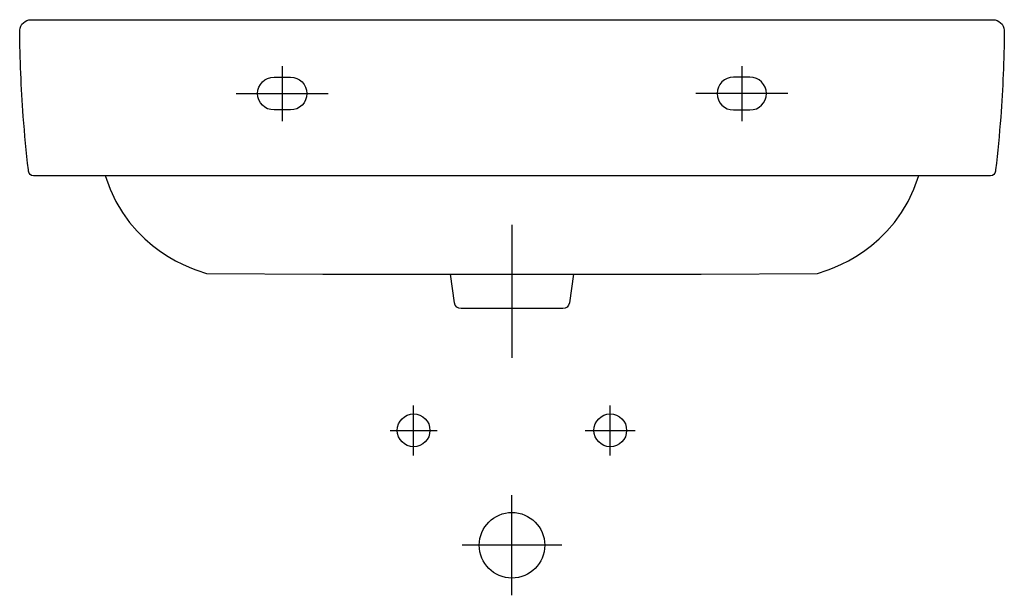
# Model space of a CAD drawing. Units: inches. Extents: x -300 to 300, y -351 to 0.
import ezdxf

# ---------------------------------------------------------------- set-up
doc = ezdxf.new("R2010")
doc.units = ezdxf.units.IN
doc.header["$MEASUREMENT"] = 0

msp = doc.modelspace()

# ---------------------------------------------------------------- linework, layer by layer
at = {"color": 7}
for points in [[(-139.99, -28.24), (-139.99, -61.76)], [(140.03, -28.24), (140.03, -61.76)], [(-167.98, -45), (-112.01, -45)], [(168.01, -45), (112.04, -45)], [(0, -125.04), (0, -206.03)], [(-59.92, -265.42), (-59.92, -250.18), (-59.92, -234.94)], [(59.91, -265.42), (59.91, -250.18), (59.91, -234.94)], [(-74.31, -250.18), (-59.92, -250.18), (-45.56, -250.18)], [(44.69, -250.18), (59.91, -250.18), (75.12, -250.18)], [(0, -350.66), (0, -320.18), (0, -289.7)], [(30.44, -320.18), (0.02, -320.18), (-30.44, -320.18)]]:
    msp.add_lwpolyline(points, dxfattribs=at)
for points, knots in [([(291.64, -95.02), (293.24, -95.02), (294.43, -93.96), (294.62, -92.36), (294.62, -92.36), (294.73, -91.44), (294.73, -91.44), (295.95, -80.75), (296.97, -70.05), (297.82, -59.31), (299.17, -41.9), (299.8, -24.44), (300, -6.99), (300, -6.99), (300.02, -6.4), (300.02, -6.4), (299.74, -2.79), (296.7, 0), (293.04, 0), (293.04, 0), (-293, 0), (-293, 0), (-296.65, 0), (-299.7, -2.79), (-299.98, -6.4), (-299.72, -23.91), (-299.17, -41.42), (-297.81, -58.89), (-296.96, -69.76), (-295.92, -80.6), (-294.68, -91.44), (-294.68, -91.44), (-294.57, -92.36), (-294.57, -92.36), (-294.39, -93.96), (-293.19, -95.02), (-291.59, -95.02), (-291.59, -95.02), (291.64, -95.02), (291.64, -95.02)], [0, 0, 0, 0, 1, 1, 1, 2, 2, 2, 3, 3, 3, 4, 4, 4, 5, 5, 5, 6, 6, 6, 7, 7, 7, 8, 8, 8, 9, 9, 9, 10, 10, 10, 11, 11, 11, 12, 12, 12, 13, 13, 13, 13]), ([(-135, -35.01), (-135, -35.01), (-144.98, -35.01), (-144.98, -35.01), (-150.51, -35.01), (-154.98, -39.47), (-154.98, -45), (-154.98, -50.52), (-150.51, -55), (-144.98, -55), (-144.98, -55), (-135, -55), (-135, -55), (-129.48, -55), (-125, -50.52), (-125, -45), (-125, -39.47), (-129.48, -35.01), (-135, -35.01), (-135, -35.01), (-135, -35.01), (-135, -35.01)], [0, 0, 0, 0, 1, 1, 1, 2, 2, 2, 3, 3, 3, 4, 4, 4, 5, 5, 5, 6, 6, 6, 7, 7, 7, 7]), ([(135.05, -35.01), (135.05, -35.01), (145.03, -35.01), (145.03, -35.01), (150.55, -35.01), (155.03, -39.47), (155.03, -45), (155.03, -50.52), (150.55, -55), (145.03, -55), (145.03, -55), (135.05, -55), (135.05, -55), (129.53, -55), (125.05, -50.52), (125.05, -45), (125.05, -39.47), (129.53, -35.01), (135.05, -35.01), (135.05, -35.01), (135.05, -35.01), (135.05, -35.01)], [0, 0, 0, 0, 1, 1, 1, 2, 2, 2, 3, 3, 3, 4, 4, 4, 5, 5, 5, 6, 6, 6, 7, 7, 7, 7]), ([(-247.87, -95.01), (-233.18, -141.35), (-193.29, -151.97), (-186.19, -154.6), (-186.19, -154.6), (-115.28, -155.03), (-115.28, -155.03), (-115.28, -155.03), (0, -155.03), (0, -155.03), (0, -155.03), (115.31, -155.03), (115.31, -155.03), (115.31, -155.03), (186.24, -154.6), (186.24, -154.6), (193.34, -151.97), (233.23, -141.35), (247.92, -95.01)], [0, 0, 0, 0, 1, 1, 1, 2, 2, 2, 3, 3, 3, 4, 4, 4, 5, 5, 5, 6, 6, 6, 6]), ([(37.43, -155.03), (37.43, -155.03), (34.97, -172.59), (34.97, -172.59), (34.69, -174.57), (33, -176.04), (31, -176.04), (31, -176.04), (-31, -176.04), (-31, -176.04), (-33, -176.04), (-34.69, -174.57), (-34.97, -172.59), (-34.97, -172.59), (-37.44, -155.03), (-37.44, -155.03)], [0, 0, 0, 0, 1, 1, 1, 2, 2, 2, 3, 3, 3, 4, 4, 4, 5, 5, 5, 5]), ([(-49.95, -250.18), (-49.95, -244.67), (-54.42, -240.19), (-59.92, -240.19), (-65.43, -240.19), (-69.9, -244.67), (-69.9, -250.18), (-69.9, -255.69), (-65.43, -260.17), (-59.92, -260.17), (-54.42, -260.17), (-49.95, -255.69), (-49.95, -250.18)], [0, 0, 0, 0, 1, 1, 1, 2, 2, 2, 3, 3, 3, 4, 4, 4, 4]), ([(69.89, -250.18), (69.89, -244.67), (65.42, -240.19), (59.91, -240.19), (54.4, -240.19), (49.94, -244.67), (49.94, -250.18), (49.94, -255.69), (54.4, -260.17), (59.91, -260.17), (65.42, -260.17), (69.89, -255.69), (69.89, -250.18)], [0, 0, 0, 0, 1, 1, 1, 2, 2, 2, 3, 3, 3, 4, 4, 4, 4]), ([(19.95, -320.18), (19.95, -309.16), (11.01, -300.2), (0, -300.2), (-11.02, -300.2), (-19.96, -309.16), (-19.96, -320.18), (-19.96, -331.22), (-11.02, -340.18), (0, -340.18), (11.01, -340.18), (19.95, -331.22), (19.95, -320.18)], [0, 0, 0, 0, 1, 1, 1, 2, 2, 2, 3, 3, 3, 4, 4, 4, 4])]:
    msp.add_open_spline(points, degree=3, knots=knots, dxfattribs=at)

doc.saveas('drawing.dxf')
